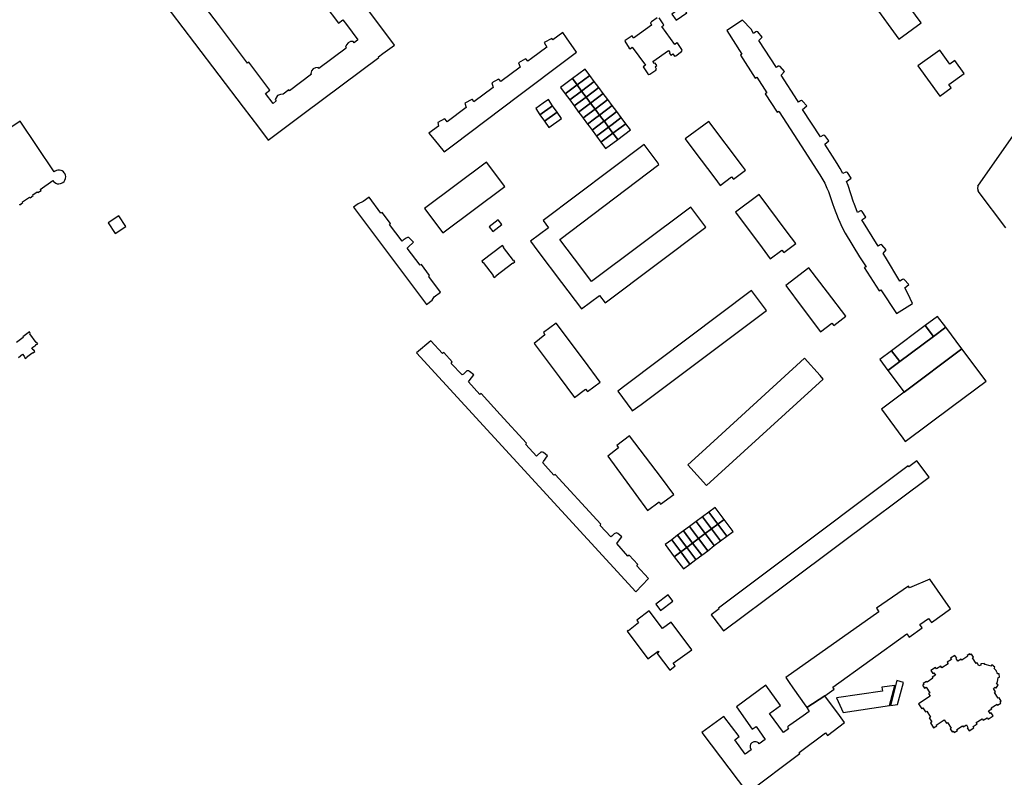
# Model space of a CAD drawing. Units: inches. Extents: x 7500039 to 7504952, y 5789719 to 5795338.
# Drawn here: x 7501893 to 7502288, y 5791217 to 5791521 of the extents above; entities that cross this region are included whole.
import ezdxf

# ---------------------------------------------------------------- set-up
doc = ezdxf.new("R2010")
doc.units = ezdxf.units.IN
doc.header["$MEASUREMENT"] = 0

msp = doc.modelspace()

# ---------------------------------------------------------------- linework, layer by layer
for points in [[(7502015.48, 5791526.34), (7502020.91, 5791519.15), (7502022.69, 5791520.49), (7502024.08, 5791518.66), (7502028.74, 5791512.51), (7502027.17, 5791511.32), (7502026.8, 5791511.81), (7502025.73, 5791511.84), (7502024.79, 5791511.32), (7502024.13, 5791510.54), (7502023.78, 5791509.54), (7502024.02, 5791509.17), (7502013.08, 5791500.96), (7502012.84, 5791501.35), (7502011.72, 5791501.28), (7502010.83, 5791500.84), (7502010.17, 5791500.08), (7502009.8, 5791499.05), (7502010.07, 5791498.71), (7502001.26, 5791492.05), (7502001.02, 5791492.4), (7501998.7, 5791490.71), (7501997.68, 5791490.51), (7501996.52, 5791490.18), (7501995.59, 5791488.53), (7501995.99, 5791488), (7501994.68, 5791486.99), (7501991.61, 5791491.02), (7501993.38, 5791492.37), (7501992.58, 5791493.41), (7501990.54, 5791496.11), (7501984.95, 5791503.49), (7501984.95, 5791503.49), (7501984.5, 5791503.14), (7501972.81, 5791518.63), (7501958.94, 5791536.99)], [(7502235.28, 5791526.96), (7502245.54, 5791512.75), (7502254.45, 5791519.29), (7502243.53, 5791534.3)], [(7501949.21, 5791529.73), (7501963.26, 5791511.17), (7501982.71, 5791485.49), (7501988.8, 5791477.44), (7501992.7, 5791472.28), (7502007.21, 5791483.09), (7502037.11, 5791505.38), (7502036.93, 5791505.61), (7502038.75, 5791506.97), (7502043.35, 5791510.39), (7502032.25, 5791525.21)], [(7502148.58, 5791521.33), (7502146.31, 5791519.73), (7502145.97, 5791519.31), (7502146.39, 5791518.32), (7502139.1, 5791513.16), (7502138.69, 5791514.06), (7502138.2, 5791513.88), (7502135.86, 5791512.26), (7502135.64, 5791511.9), (7502135.64, 5791511.9), (7502137.45, 5791509.15), (7502137.86, 5791508.87), (7502138.67, 5791509.49), (7502143.91, 5791502.3), (7502143.09, 5791501.7), (7502143.27, 5791501.2), (7502144.89, 5791498.89), (7502145.28, 5791498.57), (7502145.75, 5791498.78), (7502148.05, 5791500.37), (7502148.41, 5791500.79), (7502147.94, 5791501.48), (7502147.82, 5791501.66), (7502148.52, 5791502.17), (7502147.84, 5791503.19), (7502147.51, 5791502.97), (7502146.96, 5791503.78), (7502153.17, 5791508.18), (7502153.75, 5791507.43), (7502153.47, 5791507.22), (7502154.2, 5791506.27), (7502154.96, 5791506.82), (7502155.57, 5791505.98), (7502156.07, 5791506.1), (7502158.34, 5791507.75), (7502158.65, 5791508.17), (7502158.5, 5791508.67), (7502156.94, 5791510.99), (7502156.53, 5791511.3), (7502155.68, 5791510.67), (7502150.46, 5791517.8), (7502151.28, 5791518.41), (7502151.11, 5791518.91), (7502149.48, 5791521.24)], [(7501893.02, 5791446.71), (7501893.22, 5791446.42), (7501894.47, 5791447.27), (7501894.28, 5791447.56), (7501897.1, 5791449.48), (7501897.3, 5791449.19), (7501898.56, 5791450.05), (7501898.37, 5791450.34), (7501900.22, 5791451.6), (7501900.42, 5791451.31), (7501901.69, 5791452.17), (7501901.42, 5791452.57), (7501906.45, 5791456.12), (7501906.73, 5791455.74), (7501907.05, 5791455.42), (7501907.59, 5791455.08), (7501908.22, 5791454.83), (7501908.86, 5791454.8), (7501909.45, 5791454.88), (7501909.97, 5791455.04), (7501910.49, 5791455.38), (7501910.95, 5791455.78), (7501911.27, 5791456.3), (7501911.53, 5791456.9), (7501911.58, 5791457.68), (7501911.48, 5791458.26), (7501911.19, 5791458.96), (7501911.02, 5791459.22), (7501910.69, 5791459.6), (7501910.19, 5791459.97), (7501909.74, 5791460.15), (7501909.04, 5791460.3), (7501908.38, 5791460.26), (7501907.85, 5791460.13), (7501907.41, 5791459.92), (7501907.03, 5791459.65), (7501893.34, 5791479.92), (7501867.02, 5791462.29)], [(7502291.33, 5791474.24), (7502277.03, 5791453.87), (7502277.22, 5791453.8), (7502277.04, 5791452.9), (7502277.33, 5791452.01), (7502277.13, 5791451.79), (7502288.29, 5791437.17)], [(7501892.73, 5791385.21), (7501894.32, 5791386.47), (7501894.92, 5791385.72), (7501895.35, 5791384.82), (7501896.1, 5791385.36), (7501896.02, 5791385.47), (7501898.42, 5791387.22), (7501898.5, 5791387.1), (7501899.24, 5791387.63), (7501898.73, 5791388.35), (7501898.61, 5791388.27), (7501898.05, 5791389.05), (7501899.64, 5791390.14), (7501899.55, 5791390.26), (7501900.4, 5791390.69), (7501899.88, 5791391.36), (7501899.8, 5791391.21), (7501897.27, 5791394.7), (7501897.4, 5791394.87), (7501897.03, 5791395.47), (7501894.38, 5791393.41), (7501894.5, 5791393.25), (7501891.82, 5791391.15)], [(7502184.79, 5791210.74), (7502205.87, 5791226.51), (7502205.57, 5791226.91), (7502216.15, 5791234.75), (7502216.87, 5791233.79), (7502223.74, 5791238.96), (7502221.69, 5791241.75), (7502215.82, 5791249.68), (7502208.58, 5791244.95), (7502209.62, 5791243.36), (7502207.16, 5791241.65), (7502201.75, 5791237.91), (7502201.4, 5791237.64), (7502201.11, 5791237.42), (7502201.03, 5791237.3), (7502200.98, 5791237.19), (7502200.97, 5791237.04), (7502200.98, 5791236.91), (7502201.04, 5791236.73), (7502201.11, 5791236.61), (7502201.28, 5791236.36), (7502199.27, 5791234.89), (7502193.71, 5791242.54), (7502198.08, 5791245.78), (7502192.24, 5791253.94), (7502180.5, 5791245.21), (7502186.74, 5791236.24), (7502188.33, 5791237.4), (7502191.95, 5791232.08), (7502189.57, 5791230.36), (7502189.2, 5791230.74), (7502188.95, 5791230.92), (7502188.73, 5791231.04), (7502188.38, 5791231.18), (7502188.11, 5791231.22), (7502187.78, 5791231.24), (7502187.43, 5791231.2), (7502187.15, 5791231.12), (7502186.85, 5791230.96), (7502186.54, 5791230.74), (7502186.22, 5791230.42), (7502186.09, 5791230.2), (7502185.99, 5791229.98), (7502185.92, 5791229.7), (7502185.86, 5791229.42), (7502185.93, 5791228.88), (7502186.13, 5791228.32), (7502186.3, 5791228.02), (7502183.98, 5791226.28), (7502179.77, 5791231.95), (7502181.54, 5791233.27), (7502175.32, 5791241.36), (7502166.61, 5791234.88), (7502184.79, 5791210.74)]]:
    msp.add_lwpolyline(points)
for points in [[(7502158.8, 5791525.78), (7502154.55, 5791522.77), (7502156.29, 5791520.31), (7502160.54, 5791523.32), (7502158.8, 5791525.78)], [(7502182.78, 5791520.36), (7502176.51, 5791516.27), (7502182.6, 5791506.79), (7502182, 5791506.39), (7502187.92, 5791497.18), (7502188.53, 5791497.57), (7502192.6, 5791491.24), (7502191.98, 5791490.86), (7502196.72, 5791483.5), (7502197.35, 5791483.86), (7502197.53, 5791483.58), (7502206.38, 5791469.95), (7502213.85, 5791458.37), (7502215.87, 5791455), (7502216.71, 5791453.09), (7502217.29, 5791451.71), (7502217.69, 5791450.52), (7502218.88, 5791446.95), (7502219.53, 5791445.05), (7502221.15, 5791440.83), (7502221.8, 5791439.4), (7502222.67, 5791437.55), (7502223.99, 5791435), (7502229.78, 5791425.58), (7502232.44, 5791421.46), (7502231.61, 5791421.24), (7502237.63, 5791411.89), (7502238.32, 5791412.37), (7502244.5, 5791402.79), (7502250.92, 5791406.88), (7502249.12, 5791410.84), (7502247.86, 5791413.07), (7502249.5, 5791414.41), (7502247.68, 5791416.44), (7502247.34, 5791416.59), (7502246.98, 5791416.48), (7502245.92, 5791415.83), (7502240.14, 5791425.35), (7502239.17, 5791426.92), (7502240.49, 5791428.28), (7502238.72, 5791430.34), (7502238.4, 5791430.45), (7502238.02, 5791430.38), (7502237.19, 5791429.79), (7502230.72, 5791440.4), (7502232.27, 5791441.46), (7502230.75, 5791443.71), (7502230.48, 5791443.91), (7502230.08, 5791443.91), (7502228.98, 5791443.33), (7502227.56, 5791446.86), (7502227.38, 5791447.38), (7502225.14, 5791454.12), (7502224.48, 5791455.73), (7502226.37, 5791457.04), (7502224.93, 5791459.27), (7502224.58, 5791459.45), (7502224.22, 5791459.45), (7502223.09, 5791458.89), (7502222.02, 5791460.97), (7502220.81, 5791462.98), (7502218.9, 5791465.89), (7502215.78, 5791470.64), (7502217.51, 5791472.06), (7502215.81, 5791474.14), (7502215.42, 5791474.32), (7502215.07, 5791474.21), (7502214.16, 5791473.57), (7502206.95, 5791484.5), (7502208.65, 5791486.03), (7502206.86, 5791487.97), (7502206.51, 5791488.11), (7502206.12, 5791488.07), (7502205.3, 5791487.51), (7502204.92, 5791488.22), (7502198.3, 5791498.37), (7502199.65, 5791499.81), (7502197.91, 5791501.82), (7502197.57, 5791501.92), (7502197.19, 5791501.9), (7502196.52, 5791501.42), (7502189.45, 5791512.27), (7502190.7, 5791513.61), (7502188.94, 5791515.66), (7502188.58, 5791515.8), (7502188.24, 5791515.74), (7502187.22, 5791515.07), (7502186.26, 5791516.69), (7502182.78, 5791520.36)], [(7502057.12, 5791475.09), (7502059.24, 5791472.52), (7502063.23, 5791467.67), (7502066.95, 5791470.47), (7502093.18, 5791490.18), (7502112.53, 5791504.73), (7502116.25, 5791507.52), (7502112.34, 5791513.26), (7502110.84, 5791515.46), (7502106.89, 5791512.45), (7502106.6, 5791512.85), (7502106.38, 5791512.97), (7502103.35, 5791511.35), (7502104.42, 5791509.58), (7502098.3, 5791505), (7502096.8, 5791503.88), (7502096.15, 5791504.77), (7502095.9, 5791504.81), (7502093.13, 5791503.3), (7502093.72, 5791501.59), (7502085.99, 5791495.73), (7502085.35, 5791496.61), (7502085.1, 5791496.69), (7502082.32, 5791495.22), (7502082.91, 5791493.44), (7502075.21, 5791487.65), (7502074.57, 5791488.51), (7502074.31, 5791488.61), (7502071.53, 5791487.13), (7502072.13, 5791485.33), (7502064.47, 5791479.57), (7502063.68, 5791480.65), (7502063.47, 5791480.76), (7502060.69, 5791479.37), (7502060.96, 5791477.94), (7502057.12, 5791475.09)], [(7502261.91, 5791508.36), (7502253.15, 5791502.05), (7502261.95, 5791489.92), (7502266.54, 5791493.26), (7502265.6, 5791494.57), (7502271.75, 5791498.99), (7502267.96, 5791504.15), (7502265.98, 5791502.72), (7502261.91, 5791508.36)], [(7502109.89, 5791493.34), (7502111.78, 5791490.8), (7502116.58, 5791494.39), (7502114.69, 5791496.93), (7502109.89, 5791493.34)], [(7502114.69, 5791496.93), (7502116.58, 5791494.39), (7502121.64, 5791498.17), (7502119.74, 5791500.71), (7502114.69, 5791496.93)], [(7502116.58, 5791494.39), (7502118.38, 5791491.97), (7502123.43, 5791495.76), (7502121.64, 5791498.17), (7502116.58, 5791494.39)], [(7502111.78, 5791490.8), (7502113.58, 5791488.38), (7502118.38, 5791491.97), (7502116.58, 5791494.39), (7502111.78, 5791490.8)], [(7502118.38, 5791491.97), (7502120.17, 5791489.56), (7502125.23, 5791493.34), (7502123.43, 5791495.76), (7502118.38, 5791491.97)], [(7502120.17, 5791489.56), (7502121.97, 5791487.14), (7502127.03, 5791490.94), (7502125.23, 5791493.34), (7502120.17, 5791489.56)], [(7502113.58, 5791488.38), (7502115.38, 5791485.98), (7502120.17, 5791489.56), (7502118.38, 5791491.97), (7502113.58, 5791488.38)], [(7502115.38, 5791485.98), (7502117.18, 5791483.56), (7502121.97, 5791487.14), (7502120.17, 5791489.56), (7502115.38, 5791485.98)], [(7502121.97, 5791487.14), (7502123.76, 5791484.74), (7502128.83, 5791488.53), (7502127.03, 5791490.94), (7502121.97, 5791487.14)], [(7502099.96, 5791485.03), (7502101.67, 5791482.43), (7502106.74, 5791485.98), (7502105.05, 5791488.54), (7502103.02, 5791487.14), (7502099.96, 5791485.03)], [(7502101.67, 5791482.43), (7502103.43, 5791479.88), (7502108.58, 5791483.44), (7502106.74, 5791485.98), (7502101.67, 5791482.43)], [(7502117.18, 5791483.56), (7502117.92, 5791482.54), (7502118.96, 5791481.14), (7502119.98, 5791481.91), (7502123.76, 5791484.74), (7502121.97, 5791487.14), (7502117.18, 5791483.56)], [(7502123.76, 5791484.74), (7502125.56, 5791482.33), (7502130.62, 5791486.12), (7502128.83, 5791488.53), (7502123.76, 5791484.74)], [(7502125.56, 5791482.33), (7502127.36, 5791479.91), (7502132.42, 5791483.71), (7502130.62, 5791486.12), (7502125.56, 5791482.33)], [(7502103.43, 5791479.88), (7502105.19, 5791477.35), (7502110.31, 5791480.95), (7502108.58, 5791483.44), (7502103.43, 5791479.88)], [(7502118.96, 5791481.14), (7502120.76, 5791478.73), (7502123.54, 5791480.81), (7502125.56, 5791482.33), (7502123.76, 5791484.74), (7502119.98, 5791481.91), (7502118.96, 5791481.14)], [(7502120.76, 5791478.73), (7502121.41, 5791477.86), (7502122.59, 5791476.28), (7502127.1, 5791479.72), (7502127.36, 5791479.91), (7502125.56, 5791482.33), (7502123.54, 5791480.81), (7502120.76, 5791478.73)], [(7502127.36, 5791479.91), (7502127.62, 5791479.56), (7502129.16, 5791477.5), (7502130.66, 5791478.62), (7502134.22, 5791481.3), (7502132.42, 5791483.71), (7502127.36, 5791479.91)], [(7502129.16, 5791477.5), (7502130.9, 5791475.14), (7502134.18, 5791477.54), (7502136.02, 5791478.88), (7502134.22, 5791481.3), (7502130.66, 5791478.62), (7502129.16, 5791477.5)], [(7502122.59, 5791476.28), (7502124.35, 5791473.91), (7502129.16, 5791477.5), (7502127.62, 5791479.56), (7502127.36, 5791479.91), (7502127.1, 5791479.72), (7502122.59, 5791476.28)], [(7502124.35, 5791473.91), (7502126.1, 5791471.45), (7502130.9, 5791475.14), (7502129.16, 5791477.5), (7502124.35, 5791473.91)], [(7502130.9, 5791475.14), (7502132.92, 5791472.54), (7502137.98, 5791476.37), (7502136.02, 5791478.88), (7502134.18, 5791477.54), (7502130.9, 5791475.14)], [(7502159.91, 5791472.75), (7502163.4, 5791468.11), (7502171.74, 5791457.06), (7502173.94, 5791454.12), (7502178.5, 5791457.56), (7502179.19, 5791456.59), (7502184.03, 5791460.24), (7502182.84, 5791461.83), (7502169.3, 5791479.81), (7502159.91, 5791472.75)], [(7502126.1, 5791471.45), (7502128, 5791469), (7502132.92, 5791472.54), (7502130.9, 5791475.14), (7502126.1, 5791471.45)], [(7502143.38, 5791470.53), (7502102.95, 5791440.09), (7502105.11, 5791437.2), (7502097.9, 5791431.8), (7502100.88, 5791427.83), (7502110.29, 5791415.31), (7502118.28, 5791404.68), (7502125.5, 5791410.05), (7502127.81, 5791407.06), (7502168.21, 5791437.41), (7502162.18, 5791445.49), (7502122.26, 5791415.65), (7502118.4, 5791420.85), (7502109.63, 5791432.48), (7502149.33, 5791462.58), (7502149.01, 5791463), (7502143.38, 5791470.53)], [(7502055.45, 5791444.86), (7502062.76, 5791435.12), (7502087.53, 5791453.71), (7502080.22, 5791463.45), (7502055.45, 5791444.86)], [(7502027, 5791445.38), (7502056.24, 5791406.47), (7502058.47, 5791408.21), (7502059.32, 5791409.49), (7502061.87, 5791411.37), (7502057.09, 5791417.6), (7502057.46, 5791418.05), (7502054.16, 5791422.45), (7502053.61, 5791422.2), (7502048.44, 5791428.97), (7502048.83, 5791429.36), (7502050.98, 5791431.46), (7502049.36, 5791433), (7502049.07, 5791433.28), (7502048.55, 5791433.26), (7502048.09, 5791433.04), (7502046.89, 5791432.16), (7502046.49, 5791431.84), (7502041.42, 5791438.51), (7502041.78, 5791438.91), (7502038.45, 5791443.32), (7502037.84, 5791443), (7502033.22, 5791449.42), (7502030.79, 5791447.68), (7502028.81, 5791446.75), (7502027, 5791445.38)], [(7502180.07, 5791443.43), (7502190.78, 5791429.09), (7502193.98, 5791424.79), (7502198.57, 5791428.24), (7502199.35, 5791427.27), (7502204.17, 5791430.9), (7502200.79, 5791435.44), (7502189.47, 5791450.53), (7502180.07, 5791443.43)], [(7501928.57, 5791439.16), (7501931.39, 5791434.88), (7501935.67, 5791437.67), (7501932.86, 5791441.98), (7501928.57, 5791439.16)], [(7502081.26, 5791437.53), (7502082.8, 5791435.66), (7502086.36, 5791438.48), (7502084.94, 5791440.36), (7502081.26, 5791437.53)], [(7502078.32, 5791423.79), (7502078.81, 5791423.14), (7502078.97, 5791423.26), (7502082.95, 5791418), (7502082.8, 5791417.88), (7502083.27, 5791417.26), (7502084.12, 5791417.82), (7502084, 5791417.98), (7502090.82, 5791423.12), (7502090.92, 5791423), (7502091.66, 5791423.53), (7502091.18, 5791424.15), (7502091.03, 5791424.03), (7502087.04, 5791429.28), (7502087.2, 5791429.4), (7502086.7, 5791430.06), (7502078.32, 5791423.79)], [(7502200.17, 5791414.11), (7502206.81, 5791405.29), (7502214.17, 5791395.52), (7502218.68, 5791398.92), (7502219.44, 5791398.08), (7502224.24, 5791401.7), (7502216.88, 5791411.35), (7502209.47, 5791421.09), (7502200.17, 5791414.11)], [(7502186.48, 5791411.99), (7502136.2, 5791374.18), (7502132.82, 5791371.64), (7502138.43, 5791364.15), (7502138.69, 5791363.78), (7502142.2, 5791366.42), (7502192.45, 5791404.08), (7502186.48, 5791411.99)], [(7502099.28, 5791390.84), (7502109.39, 5791377.38), (7502115.57, 5791369.16), (7502119.93, 5791372.44), (7502120.76, 5791371.53), (7502125.84, 5791375.29), (7502119.52, 5791383.81), (7502108.22, 5791398.99), (7502103.08, 5791395.15), (7502103.65, 5791394.25), (7502099.28, 5791390.84)], [(7502264.34, 5791397.34), (7502260.95, 5791401.61), (7502256.09, 5791398.02), (7502259.36, 5791393.63), (7502264.34, 5791397.34)], [(7502270.78, 5791388.7), (7502264.34, 5791397.34), (7502259.36, 5791393.63), (7502245.84, 5791383.54), (7502241.14, 5791380.04), (7502247.61, 5791371.27), (7502270.78, 5791388.7)], [(7502256.09, 5791398.02), (7502242.51, 5791387.91), (7502245.84, 5791383.54), (7502259.36, 5791393.63), (7502256.09, 5791398.02)], [(7502052.23, 5791387.12), (7502140.05, 5791291.28), (7502145.17, 5791296.67), (7502140.51, 5791301.72), (7502140.87, 5791302.21), (7502137.46, 5791305.93), (7502136.91, 5791305.55), (7502132.48, 5791310.6), (7502132.77, 5791311.05), (7502134.54, 5791313.37), (7502132.82, 5791314.71), (7502132.37, 5791314.97), (7502131.45, 5791314.53), (7502130.45, 5791313.6), (7502130.03, 5791313.27), (7502125.77, 5791317.89), (7502126.09, 5791318.41), (7502124.46, 5791320.2), (7502107.76, 5791338.34), (7502107.24, 5791337.98), (7502102.76, 5791343), (7502103.07, 5791343.48), (7502104.75, 5791345.82), (7502103.07, 5791347.18), (7502102.64, 5791347.32), (7502102.08, 5791347.3), (7502100.73, 5791346.05), (7502100.25, 5791345.72), (7502095.95, 5791350.28), (7502096.31, 5791350.85), (7502085.72, 5791362.36), (7502078.06, 5791370.74), (7502077.52, 5791370.42), (7502073.02, 5791375.44), (7502073.36, 5791375.88), (7502075.12, 5791378.24), (7502073.38, 5791379.55), (7502073.02, 5791379.82), (7502072.38, 5791379.79), (7502071.02, 5791378.54), (7502070.52, 5791378.19), (7502066.14, 5791382.8), (7502066.52, 5791383.48), (7502063.17, 5791387.14), (7502062.6, 5791386.78), (7502057.91, 5791391.83), (7502052.23, 5791387.12)], [(7502245.84, 5791383.54), (7502242.51, 5791387.91), (7502237.82, 5791384.43), (7502241.14, 5791380.04), (7502245.84, 5791383.54)], [(7502238.56, 5791364.47), (7502247.05, 5791352.89), (7502248.01, 5791351.58), (7502266.99, 5791365.66), (7502280.48, 5791375.7), (7502270.78, 5791388.7), (7502247.61, 5791371.27), (7502238.56, 5791364.47)], [(7502160.89, 5791342.15), (7502168.45, 5791333.91), (7502215.23, 5791376.48), (7502213.94, 5791377.93), (7502207.72, 5791384.88), (7502166.7, 5791347.46), (7502160.89, 5791342.15)], [(7502128.86, 5791345.61), (7502140.14, 5791330.32), (7502144.83, 5791323.95), (7502149.41, 5791327.37), (7502150.01, 5791326.47), (7502155.38, 5791330.27), (7502150.34, 5791336.91), (7502137.57, 5791353.74), (7502132.53, 5791349.93), (7502133.18, 5791348.97), (7502128.86, 5791345.61)], [(7502170.3, 5791282.14), (7502171.36, 5791280.75), (7502175.24, 5791275.63), (7502199.98, 5791294.11), (7502222.22, 5791310.75), (7502257.63, 5791337.21), (7502252.74, 5791343.77), (7502249.51, 5791341.36), (7502249.24, 5791341.72), (7502194.61, 5791300.72), (7502173.26, 5791284.77), (7502173.44, 5791284.51), (7502170.3, 5791282.14)], [(7502166.84, 5791321.34), (7502170.46, 5791316.52), (7502172.99, 5791318.42), (7502169.38, 5791323.24), (7502166.84, 5791321.34)], [(7502169.38, 5791323.24), (7502172.99, 5791318.42), (7502175.52, 5791320.32), (7502171.92, 5791325.12), (7502169.38, 5791323.24)], [(7502161.62, 5791317.48), (7502165.26, 5791312.64), (7502167.92, 5791314.64), (7502164.3, 5791319.46), (7502161.62, 5791317.48)], [(7502164.3, 5791319.46), (7502167.92, 5791314.64), (7502170.46, 5791316.52), (7502166.84, 5791321.34), (7502164.3, 5791319.46)], [(7502172.99, 5791318.42), (7502176.6, 5791313.6), (7502179.13, 5791315.51), (7502175.52, 5791320.32), (7502172.99, 5791318.42)], [(7502156.84, 5791313.94), (7502160.49, 5791309.08), (7502162.86, 5791310.84), (7502159.22, 5791315.7), (7502156.84, 5791313.94)], [(7502159.22, 5791315.7), (7502162.86, 5791310.84), (7502165.26, 5791312.64), (7502161.62, 5791317.48), (7502159.22, 5791315.7)], [(7502167.92, 5791314.64), (7502171.55, 5791309.8), (7502174.08, 5791311.7), (7502170.46, 5791316.52), (7502167.92, 5791314.64)], [(7502170.46, 5791316.52), (7502174.08, 5791311.7), (7502176.6, 5791313.6), (7502172.99, 5791318.42), (7502170.46, 5791316.52)], [(7502151.9, 5791310.28), (7502155.5, 5791305.34), (7502158.12, 5791307.3), (7502154.47, 5791312.18), (7502151.9, 5791310.28)], [(7502154.47, 5791312.18), (7502158.12, 5791307.3), (7502160.49, 5791309.08), (7502156.84, 5791313.94), (7502154.47, 5791312.18)], [(7502162.86, 5791310.84), (7502166.5, 5791305.99), (7502168.89, 5791307.79), (7502165.26, 5791312.64), (7502162.86, 5791310.84)], [(7502165.26, 5791312.64), (7502168.89, 5791307.79), (7502171.55, 5791309.8), (7502167.92, 5791314.64), (7502165.26, 5791312.64)], [(7502158.12, 5791307.3), (7502161.78, 5791302.42), (7502164.13, 5791304.21), (7502160.49, 5791309.08), (7502158.12, 5791307.3)], [(7502160.49, 5791309.08), (7502164.13, 5791304.21), (7502166.5, 5791305.99), (7502162.86, 5791310.84), (7502160.49, 5791309.08)], [(7502155.5, 5791305.34), (7502159.26, 5791300.52), (7502161.78, 5791302.42), (7502158.12, 5791307.3), (7502155.5, 5791305.34)], [(7502266.25, 5791284.51), (7502257.88, 5791296.33), (7502249.81, 5791292.85), (7502249.32, 5791293.55), (7502236.5, 5791284.76), (7502237.52, 5791283.32), (7502200.2, 5791256.92), (7502201.54, 5791255), (7502203.06, 5791252.84), (7502208.18, 5791245.54), (7502208.58, 5791244.95), (7502215.82, 5791249.68), (7502219.56, 5791252.3), (7502219.04, 5791253.11), (7502248.73, 5791274.53), (7502249.71, 5791273.17), (7502254.88, 5791276.9), (7502253.9, 5791278.26), (7502257.38, 5791280.6), (7502258.56, 5791278.96), (7502266.25, 5791284.51)], [(7502148.07, 5791286.36), (7502149.96, 5791283.83), (7502154.93, 5791287.54), (7502153.07, 5791290.1), (7502148.07, 5791286.36)], [(7502136.58, 5791275.5), (7502144.92, 5791264.44), (7502149.05, 5791267.56), (7502149.37, 5791267.14), (7502148.67, 5791266.61), (7502153.68, 5791259.91), (7502155.92, 5791261.59), (7502155.12, 5791262.66), (7502162.58, 5791268.11), (7502154.3, 5791279.15), (7502150.76, 5791276.57), (7502145.46, 5791283.7), (7502140.53, 5791279.98), (7502141.17, 5791278.82), (7502137.09, 5791275.72), (7502136.98, 5791275.82), (7502136.58, 5791275.5)], [(7502267.97, 5791265.84), (7502266.26, 5791264.76), (7502266.61, 5791264.18), (7502264.91, 5791263.12), (7502265.33, 5791262.45), (7502262.75, 5791260.8), (7502262.32, 5791261.47), (7502260.63, 5791260.38), (7502260.25, 5791260.97), (7502258.31, 5791259.74), (7502259.14, 5791258.54), (7502259.54, 5791258.79), (7502260.14, 5791257.87), (7502258.89, 5791257.05), (7502259.13, 5791256.68), (7502256.82, 5791255.12), (7502256.62, 5791255.43), (7502255.21, 5791254.63), (7502255.48, 5791254.22), (7502255.04, 5791253.9), (7502255.78, 5791252.73), (7502256.39, 5791253.12), (7502257.88, 5791250.83), (7502257.43, 5791250.51), (7502258.12, 5791249.44), (7502253.38, 5791246.45), (7502254.66, 5791244.48), (7502255.18, 5791244.8), (7502256.2, 5791243.18), (7502256.71, 5791243.5), (7502258.19, 5791241.12), (7502257.67, 5791240.8), (7502258.71, 5791239.14), (7502258.2, 5791238.82), (7502259.45, 5791236.83), (7502260.68, 5791237.61), (7502260.48, 5791237.92), (7502263.72, 5791240.01), (7502264.57, 5791238.7), (7502264.95, 5791238.94), (7502266.43, 5791236.65), (7502266.03, 5791236.43), (7502266.87, 5791235.14), (7502267.31, 5791235.42), (7502267.64, 5791234.96), (7502268.96, 5791235.75), (7502268.72, 5791236.14), (7502271.04, 5791237.55), (7502271.28, 5791237.16), (7502272.61, 5791237.96), (7502273.21, 5791237), (7502272.9, 5791236.81), (7502273.66, 5791235.59), (7502275.62, 5791236.8), (7502275.3, 5791237.31), (7502276.94, 5791238.34), (7502276.54, 5791238.99), (7502278.91, 5791240.47), (7502279.31, 5791239.83), (7502280.93, 5791240.85), (7502281.25, 5791240.33), (7502283.27, 5791241.59), (7502282.5, 5791242.83), (7502282.14, 5791242.61), (7502281.5, 5791243.62), (7502282.81, 5791244.46), (7502282.57, 5791244.83), (7502284.85, 5791246.31), (7502285.1, 5791245.92), (7502286.38, 5791246.75), (7502286.1, 5791247.19), (7502286.55, 5791247.49), (7502285.69, 5791248.88), (7502285.31, 5791248.64), (7502283.88, 5791250.93), (7502284.26, 5791251.17), (7502283.42, 5791252.53), (7502284.1, 5791253.13), (7502284.47, 5791252.76), (7502285.3, 5791253.98), (7502284.66, 5791254.46), (7502284.9, 5791254.94), (7502285.06, 5791255.4), (7502285.17, 5791256.09), (7502285.25, 5791257.02), (7502285.85, 5791257.05), (7502285.71, 5791258.46), (7502285.15, 5791258.4), (7502284.96, 5791258.8), (7502284.68, 5791259.38), (7502284.45, 5791259.74), (7502284.08, 5791260.22), (7502283.65, 5791260.64), (7502283.97, 5791261.05), (7502282.84, 5791261.98), (7502282.42, 5791261.45), (7502282.08, 5791261.68), (7502281.63, 5791261.84), (7502280.61, 5791262.09), (7502280.23, 5791262.14), (7502279.84, 5791262.13), (7502279.78, 5791262.63), (7502278.34, 5791262.44), (7502278.41, 5791261.9), (7502277.59, 5791261.62), (7502276.87, 5791262.84), (7502276.48, 5791262.62), (7502275.06, 5791264.82), (7502275.44, 5791265.06), (7502274.63, 5791266.33), (7502274.23, 5791266.08), (7502273.94, 5791266.51), (7502272.91, 5791265.85), (7502273.15, 5791265.47), (7502270.77, 5791263.93), (7502270.46, 5791264.34), (7502269.18, 5791263.47), (7502268.47, 5791264.52), (7502268.76, 5791264.73), (7502267.97, 5791265.84)], [(7502238.75, 5791253.09), (7502238.97, 5791251.45), (7502220.56, 5791248.89), (7502223.13, 5791242.9), (7502241.73, 5791245.77), (7502243.84, 5791253.7), (7502238.75, 5791253.09)], [(7502244.7, 5791255.74), (7502242.11, 5791245.81), (7502245.03, 5791246.1), (7502247.4, 5791255.02), (7502244.7, 5791255.74)]]:
    msp.add_lwpolyline(points, close=True)

doc.saveas('drawing.dxf')
